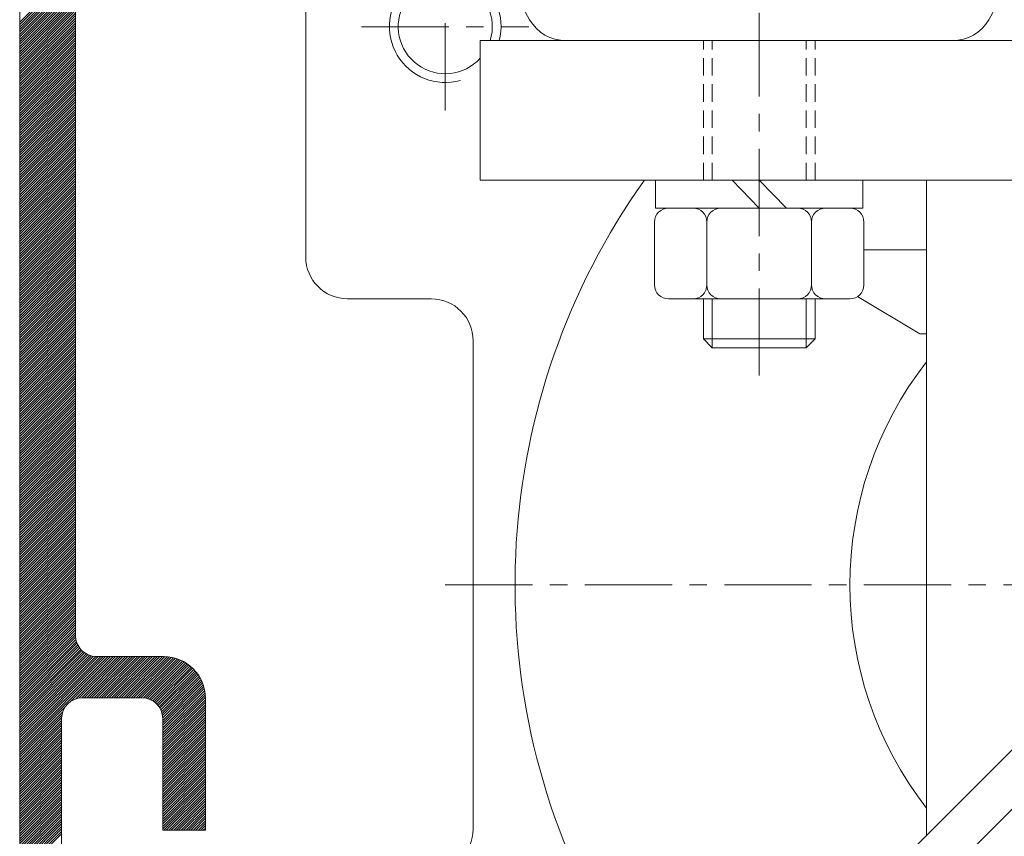
# Model space of a CAD drawing. Units: millimetres. Extents: x 10 to 563, y -390 to 389.
# Drawn here: x 134 to 205, y -287 to -229 of the extents above; entities that cross this region are included whole.
import ezdxf

# ---------------------------------------------------------------- set-up
doc = ezdxf.new("R2010")
doc.units = ezdxf.units.MM
doc.header["$LTSCALE"] = 5
doc.linetypes.add('CENTER', pattern=[2, 1.25, -0.25, 0.25, -0.25])
doc.linetypes.add('HIDDEN', pattern=[0.375, 0.25, -0.125])
doc.layers.get('0').update_dxf_attribs({"linetype": 'CONTINUOUS', "lineweight": 9})
for name, color, linetype, lineweight in [('CTR', 1, 'CENTER', 9), ('Hatch', 1, 'CONTINUOUS', 9), ('HID', 6, 'HIDDEN', 9)]:
    doc.layers.add(name, color=color, linetype=linetype, lineweight=lineweight)

# ---------------------------------------------------------------- blocks, each defined once
blk = doc.blocks.new('*X80')
at = {"color": 0}
for p, q in [((123.4, 242.406), (120.4, 245.406)), ((123.4, 242.23), (120.4, 245.23)), ((123.4, 242.053), (120.4, 245.053)), ((123.4, 241.876), (120.4, 244.876)), ((123.4, 241.699), (120.4, 244.699)), ((123.4, 241.523), (120.4, 244.523)), ((123.4, 241.346), (120.4, 244.346)), ((123.4, 241.169), (120.4, 244.169)), ((123.4, 240.992), (120.4, 243.992)), ((123.4, 240.815), (120.4, 243.815)), ((123.4, 240.639), (120.4, 243.639)), ((123.4, 240.462), (120.4, 243.462)), ((123.4, 240.285), (120.4, 243.285)), ((123.4, 240.108), (120.4, 243.108)), ((123.4, 239.932), (120.4, 242.932)), ((123.4, 239.755), (120.4, 242.755)), ((123.4, 239.578), (120.4, 242.578)), ((123.4, 239.401), (120.4, 242.401)), ((123.4, 239.224), (120.4, 242.224)), ((123.4, 239.048), (120.4, 242.048)), ((133.715, 238.986), (130.65, 242.051)), ((133.715, 239.163), (130.728, 242.15)), ((133.715, 239.34), (130.904, 242.15)), ((133.715, 239.516), (131.081, 242.15)), ((133.715, 239.693), (131.258, 242.15)), ((133.715, 239.87), (131.435, 242.15)), ((133.715, 240.047), (131.611, 242.15)), ((133.715, 240.223), (131.788, 242.15)), ((133.715, 240.4), (131.965, 242.15)), ((133.715, 240.577), (132.142, 242.15)), ((133.715, 240.754), (132.318, 242.15)), ((133.715, 240.931), (132.495, 242.15)), ((133.715, 241.107), (132.672, 242.15)), ((133.715, 241.284), (132.849, 242.15)), ((133.715, 241.461), (133.026, 242.15)), ((133.715, 241.638), (133.202, 242.15)), ((133.715, 241.814), (133.379, 242.15)), ((133.715, 241.991), (133.556, 242.15)), ((123.4, 238.871), (120.4, 241.871)), ((123.4, 238.694), (120.4, 241.694)), ((123.4, 238.517), (120.4, 241.517)), ((133.715, 238.809), (130.65, 241.874)), ((133.715, 238.632), (130.65, 241.697)), ((133.715, 238.456), (130.65, 241.52)), ((133.715, 238.279), (130.65, 241.344)), ((123.4, 238.341), (120.4, 241.341)), ((123.4, 238.164), (120.4, 241.164)), ((123.4, 237.987), (120.4, 240.987)), ((123.4, 237.81), (120.4, 240.81)), ((133.715, 238.102), (130.65, 241.167)), ((133.715, 237.925), (130.65, 240.99)), ((133.715, 237.749), (130.65, 240.813)), ((133.715, 237.572), (130.65, 240.637)), ((123.4, 237.633), (120.4, 240.633)), ((123.4, 237.457), (120.4, 240.457)), ((123.4, 237.28), (120.4, 240.28)), ((123.4, 237.103), (120.4, 240.103)), ((133.715, 237.395), (130.65, 240.46)), ((133.715, 237.218), (130.65, 240.283)), ((133.715, 237.041), (130.65, 240.106)), ((123.4, 236.926), (120.4, 239.926)), ((123.4, 236.75), (120.4, 239.75)), ((123.4, 236.573), (120.4, 239.573)), ((123.4, 236.396), (120.4, 239.396)), ((133.715, 236.865), (130.65, 239.929)), ((133.715, 236.688), (130.65, 239.753)), ((133.715, 236.511), (130.65, 239.576)), ((133.715, 236.334), (130.65, 239.399)), ((123.4, 236.219), (120.4, 239.219)), ((123.4, 236.042), (120.4, 239.042)), ((123.4, 235.866), (120.4, 238.866)), ((123.4, 235.689), (120.4, 238.689)), ((133.715, 236.158), (130.65, 239.222)), ((133.715, 235.981), (130.65, 239.046)), ((133.715, 235.804), (130.65, 238.869)), ((133.715, 235.627), (130.65, 238.692)), ((123.4, 235.512), (120.4, 238.512)), ((123.4, 235.335), (120.4, 238.335)), ((123.4, 235.159), (120.4, 238.159)), ((123.4, 234.982), (120.4, 237.982)), ((133.715, 235.451), (130.65, 238.515)), ((133.715, 235.274), (130.65, 238.338)), ((133.715, 235.097), (130.65, 238.162)), ((133.715, 234.92), (130.65, 237.985)), ((123.4, 234.805), (120.4, 237.805)), ((123.4, 234.628), (120.4, 237.628)), ((123.4, 234.451), (120.4, 237.451)), ((123.4, 234.275), (120.4, 237.275)), ((133.715, 234.743), (130.65, 237.808)), ((133.715, 234.567), (130.65, 237.631)), ((133.715, 234.39), (130.65, 237.455)), ((133.715, 234.213), (130.65, 237.278)), ((123.401, 234.097), (120.4, 237.098)), ((123.421, 233.9), (120.4, 236.921)), ((123.481, 233.663), (120.4, 236.744)), ((123.657, 233.311), (120.4, 236.568)), ((133.715, 234.036), (130.65, 237.101)), ((133.715, 233.86), (130.65, 236.924)), ((133.715, 233.683), (130.65, 236.747)), ((133.715, 233.506), (130.65, 236.571)), ((127.091, 229.7), (120.4, 236.391)), ((126.914, 229.7), (120.4, 236.214)), ((126.737, 229.7), (120.4, 236.037)), ((126.56, 229.7), (120.4, 235.86)), ((133.715, 233.329), (130.65, 236.394)), ((133.715, 233.152), (130.65, 236.217)), ((133.715, 232.976), (130.65, 236.04)), ((133.715, 232.799), (130.65, 235.864)), ((126.384, 229.7), (120.4, 235.684)), ((126.207, 229.7), (120.4, 235.507)), ((126.03, 229.7), (120.4, 235.33)), ((125.854, 229.699), (120.4, 235.153)), ((133.714, 232.623), (130.65, 235.687)), ((133.705, 232.455), (130.65, 235.51)), ((133.687, 232.296), (130.65, 235.333)), ((133.663, 232.144), (130.65, 235.156)), ((125.691, 229.685), (120.4, 234.977)), ((125.543, 229.657), (120.4, 234.8)), ((125.407, 229.617), (120.4, 234.623)), ((125.28, 229.566), (120.4, 234.446)), ((133.631, 231.998), (130.65, 234.98)), ((133.594, 231.859), (130.65, 234.803)), ((133.552, 231.724), (130.65, 234.626)), ((133.504, 231.595), (130.65, 234.449)), ((125.163, 229.506), (120.4, 234.27)), ((125.054, 229.439), (120.4, 234.093)), ((124.953, 229.363), (120.4, 233.916)), ((124.859, 229.28), (120.4, 233.739)), ((133.198, 231.017), (130.565, 233.651)), ((133.268, 231.125), (130.605, 233.787)), ((133.333, 231.236), (130.634, 233.935)), ((133.394, 231.351), (130.649, 234.097)), ((133.451, 231.471), (130.65, 234.273)), ((124.773, 229.19), (120.4, 233.562)), ((124.694, 229.092), (120.4, 233.386)), ((124.623, 228.986), (120.4, 233.209)), ((124.559, 228.873), (120.4, 233.032)), ((127.268, 229.7), (124.061, 232.907)), ((132.606, 230.372), (130.037, 232.941)), ((132.702, 230.453), (130.136, 233.019)), ((132.794, 230.538), (130.226, 233.105)), ((132.882, 230.626), (130.31, 233.199)), ((132.967, 230.718), (130.386, 233.3)), ((133.048, 230.814), (130.454, 233.408)), ((133.125, 230.914), (130.514, 233.525)), ((124.505, 228.751), (120.4, 232.855)), ((124.46, 228.619), (120.4, 232.679)), ((124.426, 228.476), (120.4, 232.502)), ((124.405, 228.32), (120.4, 232.325)), ((127.444, 229.7), (124.413, 232.731)), ((127.621, 229.7), (124.65, 232.671)), ((127.798, 229.7), (124.847, 232.651)), ((127.975, 229.7), (125.025, 232.65)), ((128.151, 229.7), (125.201, 232.65)), ((128.328, 229.7), (125.378, 232.65)), ((128.505, 229.7), (125.555, 232.65)), ((128.682, 229.7), (125.732, 232.65)), ((128.859, 229.7), (125.909, 232.65)), ((129.035, 229.7), (126.085, 232.65)), ((129.212, 229.7), (126.262, 232.65)), ((129.389, 229.7), (126.439, 232.65)), ((129.566, 229.7), (126.616, 232.65)), ((129.742, 229.7), (126.792, 232.65)), ((129.919, 229.7), (126.969, 232.65)), ((130.096, 229.7), (127.146, 232.65)), ((130.273, 229.7), (127.323, 232.65)), ((130.45, 229.7), (127.5, 232.65)), ((130.626, 229.7), (127.676, 232.65)), ((130.802, 229.701), (127.853, 232.65)), ((130.969, 229.711), (128.03, 232.65)), ((131.128, 229.729), (128.207, 232.65)), ((131.28, 229.754), (128.383, 232.65)), ((131.425, 229.785), (128.56, 232.65)), ((131.564, 229.823), (128.737, 232.65)), ((131.698, 229.866), (128.914, 232.65)), ((131.827, 229.914), (129.091, 232.65)), ((131.951, 229.967), (129.263, 232.654)), ((132.07, 230.024), (129.42, 232.674)), ((132.186, 230.085), (129.563, 232.708)), ((132.297, 230.151), (129.695, 232.753)), ((132.404, 230.221), (129.818, 232.807)), ((132.507, 230.294), (129.932, 232.87)), ((124.4, 228.148), (120.4, 232.148)), ((124.4, 227.971), (120.4, 231.971)), ((124.4, 227.795), (120.4, 231.795)), ((124.4, 227.618), (120.4, 231.618)), ((124.4, 227.441), (120.4, 231.441)), ((124.4, 227.264), (120.4, 231.264)), ((124.4, 227.088), (120.4, 231.088)), ((124.4, 226.911), (120.4, 230.911)), ((124.4, 226.734), (120.4, 230.734)), ((124.4, 226.557), (120.4, 230.557)), ((124.4, 226.38), (120.4, 230.38)), ((124.4, 226.204), (120.4, 230.204)), ((124.4, 226.027), (120.4, 230.027)), ((124.4, 225.85), (120.4, 229.85)), ((124.4, 225.673), (120.4, 229.673)), ((124.4, 225.497), (120.4, 229.497)), ((124.4, 225.32), (120.4, 229.32)), ((124.4, 225.143), (120.4, 229.143)), ((124.4, 224.966), (120.4, 228.966)), ((124.4, 224.789), (120.4, 228.789)), ((124.4, 224.613), (120.4, 228.613)), ((124.4, 224.436), (120.4, 228.436)), ((124.4, 224.259), (120.4, 228.259)), ((124.4, 224.082), (120.4, 228.082)), ((124.4, 223.906), (120.4, 227.906)), ((124.4, 223.729), (120.4, 227.729)), ((124.4, 223.552), (120.4, 227.552)), ((124.4, 223.375), (120.4, 227.375)), ((124.4, 223.198), (120.4, 227.198)), ((124.4, 223.022), (120.4, 227.022)), ((124.4, 222.845), (120.4, 226.845)), ((124.4, 222.668), (120.4, 226.668)), ((124.4, 222.491), (120.4, 226.491)), ((124.4, 222.315), (120.4, 226.315)), ((124.4, 222.138), (120.4, 226.138)), ((124.4, 221.961), (120.4, 225.961)), ((124.4, 221.784), (120.4, 225.784)), ((124.4, 221.607), (120.4, 225.607)), ((124.4, 221.431), (120.4, 225.431)), ((124.4, 221.254), (120.4, 225.254)), ((124.4, 221.077), (120.4, 225.077)), ((124.4, 220.9), (120.4, 224.9)), ((124.4, 220.724), (120.4, 224.724)), ((124.4, 220.547), (120.4, 224.547)), ((124.4, 220.37), (120.4, 224.37)), ((124.4, 220.193), (120.4, 224.193)), ((124.4, 220.016), (120.4, 224.016)), ((124.4, 219.84), (120.4, 223.84)), ((124.4, 219.663), (120.4, 223.663)), ((124.4, 219.486), (120.4, 223.486)), ((124.4, 219.309), (120.4, 223.309)), ((124.4, 219.133), (120.4, 223.133)), ((124.4, 218.956), (120.4, 222.956)), ((124.4, 218.779), (120.4, 222.779)), ((124.4, 218.602), (120.4, 222.602)), ((124.4, 218.425), (120.4, 222.425)), ((124.4, 218.249), (120.4, 222.249)), ((124.4, 218.072), (120.4, 222.072)), ((124.4, 217.895), (120.4, 221.895)), ((124.4, 217.718), (120.4, 221.718)), ((124.4, 217.542), (120.4, 221.542)), ((124.4, 217.365), (120.4, 221.365)), ((124.4, 217.188), (120.4, 221.188)), ((124.4, 217.011), (120.4, 221.011)), ((124.4, 216.834), (120.4, 220.834)), ((124.4, 216.658), (120.4, 220.658)), ((124.4, 216.481), (120.4, 220.481)), ((124.4, 216.304), (120.4, 220.304)), ((124.4, 216.127), (120.4, 220.127)), ((124.4, 215.951), (120.4, 219.951)), ((124.4, 215.774), (120.4, 219.774)), ((124.4, 215.597), (120.4, 219.597)), ((124.4, 215.42), (120.4, 219.42)), ((124.4, 215.243), (120.4, 219.243)), ((124.4, 215.067), (120.4, 219.067)), ((124.4, 214.89), (120.4, 218.89)), ((124.4, 214.713), (120.4, 218.713)), ((124.4, 214.536), (120.4, 218.536)), ((124.4, 214.36), (120.4, 218.36)), ((124.4, 214.183), (120.4, 218.183)), ((124.4, 214.006), (120.4, 218.006)), ((124.4, 213.829), (120.4, 217.829)), ((124.4, 213.652), (120.4, 217.652)), ((124.4, 213.476), (120.4, 217.476)), ((124.4, 213.299), (120.4, 217.299)), ((124.4, 213.122), (120.4, 217.122)), ((124.4, 212.945), (120.4, 216.945)), ((124.4, 212.769), (120.4, 216.769)), ((124.4, 212.592), (120.4, 216.592)), ((124.4, 212.415), (120.4, 216.415)), ((124.4, 212.238), (120.4, 216.238)), ((124.4, 212.062), (120.4, 216.062)), ((124.4, 211.885), (120.4, 215.885)), ((124.4, 211.708), (120.4, 215.708)), ((124.4, 211.531), (120.4, 215.531)), ((124.4, 211.354), (120.4, 215.354)), ((124.4, 211.178), (120.4, 215.178)), ((124.4, 211.001), (120.4, 215.001)), ((124.4, 210.824), (120.4, 214.824)), ((124.4, 210.647), (120.4, 214.647)), ((124.4, 210.471), (120.4, 214.471)), ((124.4, 210.294), (120.4, 214.294)), ((124.4, 210.117), (120.4, 214.117)), ((124.4, 209.94), (120.4, 213.94)), ((124.4, 209.763), (120.4, 213.763)), ((124.4, 209.587), (120.4, 213.587)), ((124.4, 209.41), (120.4, 213.41)), ((124.4, 209.233), (120.4, 213.233)), ((124.4, 209.056), (120.4, 213.056)), ((124.4, 208.88), (120.4, 212.88)), ((124.4, 208.703), (120.4, 212.703)), ((124.4, 208.526), (120.4, 212.526)), ((124.4, 208.349), (120.4, 212.349)), ((124.4, 208.172), (120.4, 212.172)), ((124.4, 207.996), (120.4, 211.996)), ((124.4, 207.819), (120.4, 211.819)), ((124.4, 207.642), (120.4, 211.642)), ((124.4, 207.465), (120.4, 211.465)), ((124.4, 207.289), (120.4, 211.289)), ((124.4, 207.112), (120.4, 211.112)), ((124.4, 206.935), (120.4, 210.935)), ((124.4, 206.758), (120.4, 210.758)), ((124.4, 206.581), (120.4, 210.581)), ((124.4, 206.405), (120.4, 210.405)), ((124.4, 206.228), (120.4, 210.228)), ((124.4, 206.051), (120.4, 210.051)), ((124.4, 205.874), (120.4, 209.874)), ((124.4, 205.698), (120.4, 209.698)), ((124.4, 205.521), (120.4, 209.521)), ((124.4, 205.344), (120.4, 209.344)), ((124.4, 205.167), (120.4, 209.167)), ((124.4, 204.99), (120.4, 208.99)), ((124.4, 204.814), (120.4, 208.814)), ((124.4, 204.637), (120.4, 208.637)), ((124.4, 204.46), (120.4, 208.46)), ((124.4, 204.283), (120.4, 208.283)), ((124.4, 204.107), (120.4, 208.107)), ((124.4, 203.93), (120.4, 207.93)), ((124.4, 203.753), (120.4, 207.753)), ((124.4, 203.576), (120.4, 207.576)), ((124.4, 203.399), (120.4, 207.399)), ((124.4, 203.223), (120.4, 207.223)), ((124.4, 203.046), (120.4, 207.046)), ((124.4, 202.869), (120.4, 206.869)), ((124.4, 202.692), (120.4, 206.692)), ((124.4, 202.516), (120.4, 206.516)), ((124.4, 202.339), (120.4, 206.339)), ((124.4, 202.162), (120.4, 206.162)), ((124.4, 201.985), (120.4, 205.985)), ((124.4, 201.808), (120.4, 205.808)), ((124.4, 201.632), (120.4, 205.632)), ((124.4, 201.455), (120.4, 205.455)), ((124.4, 201.278), (120.4, 205.278)), ((124.4, 201.101), (120.4, 205.101)), ((124.4, 200.925), (120.4, 204.925)), ((124.4, 200.748), (120.4, 204.748)), ((124.4, 200.571), (120.4, 204.571)), ((124.4, 200.394), (120.4, 204.394)), ((124.4, 200.217), (120.4, 204.217)), ((124.4, 200.041), (120.4, 204.041)), ((124.4, 199.864), (120.4, 203.864)), ((124.4, 199.687), (120.4, 203.687)), ((124.4, 199.51), (120.4, 203.51)), ((124.4, 199.334), (120.4, 203.334)), ((124.4, 199.157), (120.4, 203.157)), ((124.4, 198.98), (120.4, 202.98)), ((124.4, 198.803), (120.4, 202.803)), ((124.4, 198.626), (120.4, 202.626)), ((124.4, 198.45), (120.4, 202.45)), ((124.4, 198.273), (120.4, 202.273)), ((124.4, 198.096), (120.4, 202.096)), ((124.4, 197.919), (120.4, 201.919)), ((124.4, 197.743), (120.4, 201.743)), ((124.4, 197.566), (120.4, 201.566)), ((124.4, 197.389), (120.4, 201.389)), ((124.4, 197.212), (120.4, 201.212)), ((124.4, 197.035), (120.4, 201.035)), ((124.4, 196.859), (120.4, 200.859)), ((124.4, 196.682), (120.4, 200.682)), ((124.4, 196.505), (120.4, 200.505)), ((124.4, 196.328), (120.4, 200.328)), ((124.4, 196.152), (120.4, 200.152)), ((124.4, 195.975), (120.4, 199.975)), ((124.4, 195.798), (120.4, 199.798)), ((124.4, 195.621), (120.4, 199.621)), ((124.4, 195.444), (120.4, 199.444)), ((124.4, 195.268), (120.4, 199.268)), ((124.4, 195.091), (120.4, 199.091)), ((124.4, 194.914), (120.4, 198.914)), ((124.4, 194.737), (120.4, 198.737)), ((124.4, 194.561), (120.4, 198.561)), ((124.4, 194.384), (120.4, 198.384)), ((124.4, 194.207), (120.4, 198.207)), ((124.4, 194.03), (120.4, 198.03)), ((124.4, 193.854), (120.4, 197.854)), ((124.4, 193.677), (120.4, 197.677)), ((124.4, 193.5), (120.4, 197.5)), ((124.4, 193.323), (120.4, 197.323)), ((124.4, 193.146), (120.4, 197.146)), ((124.4, 192.97), (120.4, 196.97)), ((124.4, 192.793), (120.4, 196.793)), ((124.4, 192.616), (120.4, 196.616)), ((124.4, 192.439), (120.4, 196.439)), ((124.4, 192.263), (120.4, 196.263)), ((124.4, 192.086), (120.4, 196.086)), ((124.4, 191.909), (120.4, 195.909)), ((124.4, 191.732), (120.4, 195.732)), ((124.4, 191.555), (120.4, 195.555)), ((124.4, 191.379), (120.4, 195.379)), ((124.4, 191.202), (120.4, 195.202)), ((124.4, 191.025), (120.4, 195.025)), ((124.4, 190.848), (120.4, 194.848)), ((124.4, 190.672), (120.4, 194.672)), ((124.4, 190.495), (120.4, 194.495)), ((124.4, 190.318), (120.4, 194.318)), ((124.4, 190.141), (120.4, 194.141)), ((124.4, 189.964), (120.4, 193.964)), ((124.4, 189.788), (120.4, 193.788)), ((124.4, 189.611), (120.4, 193.611)), ((124.4, 189.434), (120.4, 193.434)), ((124.4, 189.257), (120.4, 193.257)), ((124.4, 189.081), (120.4, 193.081)), ((124.4, 188.904), (120.4, 192.904)), ((124.4, 188.727), (120.4, 192.727)), ((124.4, 188.55), (120.4, 192.55)), ((124.4, 188.373), (120.4, 192.373)), ((124.4, 188.197), (120.4, 192.197)), ((124.4, 188.02), (120.4, 192.02)), ((124.4, 187.843), (120.4, 191.843)), ((124.4, 187.666), (120.4, 191.666)), ((124.4, 187.49), (120.4, 191.49)), ((124.4, 187.313), (120.4, 191.313)), ((124.4, 187.136), (120.4, 191.136)), ((124.4, 186.959), (120.4, 190.959)), ((124.4, 186.782), (120.4, 190.782)), ((124.4, 186.606), (120.4, 190.606)), ((124.4, 186.429), (120.4, 190.429)), ((124.4, 186.252), (120.4, 190.252)), ((124.4, 186.075), (120.4, 190.075)), ((124.4, 185.899), (120.4, 189.899)), ((124.4, 185.722), (120.4, 189.722)), ((124.4, 185.545), (120.4, 189.545)), ((124.4, 185.368), (120.4, 189.368)), ((124.4, 185.191), (120.4, 189.191)), ((124.4, 185.015), (120.4, 189.015)), ((124.4, 184.838), (120.4, 188.838)), ((124.4, 184.661), (120.4, 188.661)), ((124.4, 184.484), (120.4, 188.484)), ((124.4, 184.308), (120.4, 188.308)), ((124.4, 184.131), (120.4, 188.131)), ((124.4, 183.954), (120.4, 187.954)), ((124.4, 183.777), (120.4, 187.777)), ((124.4, 183.6), (120.4, 187.6)), ((124.4, 183.424), (120.4, 187.424)), ((124.4, 183.247), (120.4, 187.247)), ((124.4, 183.07), (120.4, 187.07)), ((124.4, 182.893), (120.4, 186.893)), ((124.4, 182.717), (120.4, 186.717)), ((124.4, 182.54), (120.4, 186.54)), ((124.4, 182.363), (120.4, 186.363)), ((124.4, 182.186), (120.4, 186.186)), ((124.4, 182.009), (120.4, 186.009)), ((124.4, 181.833), (120.4, 185.833)), ((124.4, 181.656), (120.4, 185.656)), ((124.4, 181.479), (120.4, 185.479)), ((124.4, 181.302), (120.4, 185.302)), ((124.4, 181.126), (120.4, 185.126)), ((124.4, 180.949), (120.4, 184.949)), ((124.4, 180.772), (120.4, 184.772)), ((124.4, 180.595), (120.4, 184.595)), ((124.4, 180.418), (120.4, 184.418)), ((124.4, 180.242), (120.4, 184.242))]:
    blk.add_line(p, q, dxfattribs=at)

msp = doc.modelspace()

# ---------------------------------------------------------------- hatches: boundary and pattern name
at = {"layer": 'Hatch', "linetype": 'Continuous'}
h = msp.add_hatch(dxfattribs=at)
h.set_pattern_fill('ANSI31', color=256, angle=90, style=0)
h.set_pattern_definition([(225, (15.86123, -74.60146), (-0.088388348, 0.088388348), [])])
edge = h.paths.add_edge_path()
edge.add_line((397.761, -304.198), (399.261, -304.198))
edge.add_line((397.761, -304.198), (395.261, -306.698))
edge.add_line((417.298, 182.384), (414.798, 184.884))
edge.add_line((417.298, 182.384), (414.798, 179.884))
edge.add_line((417.298, 177.384), (414.798, 179.884))
edge.add_arc((394.261, -344.198), 2.5, 270, 360)
edge.add_line((416.298, 173.384), (414.798, 174.884))
edge.add_line((417.298, 177.384), (414.798, 174.884))
edge.add_line((396.761, -344.198), (396.761, -318.198))
edge.add_line((399.261, -349.198), (399.261, -304.198))
edge.add_line((380.061, -349.198), (399.261, -349.198))
edge.add_line((245.061, -349.198), (288.461, -349.198))
edge.add_line((290.061, -349.198), (333.461, -349.198))
edge.add_line((335.061, -349.198), (378.461, -349.198))
edge.add_line((379.661, -349.598), (380.061, -349.198))
edge.add_line((379.261, -349.198), (379.661, -349.598))
edge.add_line((378.861, -349.598), (378.461, -349.198))
edge.add_line((379.261, -349.198), (378.861, -349.598))
edge.add_line((334.261, -349.198), (333.861, -349.598))
edge.add_line((333.861, -349.598), (333.461, -349.198))
edge.add_line((334.261, -349.198), (334.661, -349.598))
edge.add_line((334.661, -349.598), (335.061, -349.198))
edge.add_line((289.261, -349.198), (288.861, -349.598))
edge.add_line((288.861, -349.598), (288.461, -349.198))
edge.add_line((289.261, -349.198), (289.661, -349.598))
edge.add_line((289.661, -349.598), (290.061, -349.198))
edge.add_line((244.261, -349.198), (243.861, -349.598))
edge.add_line((243.861, -349.598), (243.461, -349.198))
edge.add_line((244.261, -349.198), (244.661, -349.598))
edge.add_line((244.661, -349.598), (245.061, -349.198))
edge.add_line((200.061, -349.198), (243.461, -349.198))
edge.add_line((199.661, -349.598), (200.061, -349.198))
edge.add_line((199.261, -349.198), (199.661, -349.598))
edge.add_line((198.861, -349.598), (198.461, -349.198))
edge.add_line((199.261, -349.198), (198.861, -349.598))
edge.add_line((155.251, -346.698), (394.261, -346.698))
edge.add_line((155.06, -349.198), (198.461, -349.198))
edge.add_line((154.661, -349.597), (155.061, -349.197))
edge.add_line((134.261, -349.198), (153.462, -349.198))
edge.add_line((154.261, -349.197), (153.861, -349.597))
edge.add_line((153.861, -349.597), (153.461, -349.197))
edge.add_line((154.261, -349.197), (154.661, -349.597))
edge.add_line((134.261, -339.198), (134.261, -349.198))
edge.add_line((135.861, -339.198), (135.861, -347.598))
edge.add_line((135.861, -347.598), (154.361, -347.598))
edge.add_arc((140.861, -339.198), 6.6, 6.71233, 180)
edge.add_arc((140.861, -339.198), 5, 6.98214, 180.00002)
edge.add_arc((146.609, -338.421), 0.8, 189.53249, 365.03548)
edge.add_line((154.361, -347.598), (155.251, -346.698))

# ---------------------------------------------------------------- linework, layer by layer
for p, q in [((134.261, -198.698), (134.261, -326.498)), ((138.261, -210.492), (138.261, -272.798)), ((154.761, -245.669), (154.761, -217.169)), ((167.261, -240.169), (167.261, -230.169)), ((167.261, -230.169), (272.261, -230.169)), ((173.405, -230.169), (177.261, -230.169)), ((199.261, -230.169), (175.261, -230.169)), ((201.118, -230.169), (196.261, -230.169)), ((167.261, -240.169), (272.261, -240.169)), ((179.836, -240.169), (179.836, -242.169)), ((179.836, -240.169), (194.686, -240.169)), ((187.261, -242.169), (185.313, -240.169)), ((189.209, -242.169), (187.261, -240.169)), ((194.686, -240.169), (194.686, -242.169)), ((199.261, -287.098), (199.261, -240.169)), ((179.836, -242.169), (194.686, -242.169)), ((180.761, -242.169), (193.761, -242.169)), ((179.761, -247.669), (179.761, -243.169)), ((183.511, -247.669), (183.511, -243.169)), ((191.011, -247.669), (191.011, -243.169)), ((194.761, -247.669), (194.761, -243.169)), ((194.761, -245.169), (199.261, -245.169)), ((157.761, -248.669), (163.761, -248.669)), ((180.761, -248.669), (193.761, -248.669)), ((183.261, -251.539), (183.261, -248.669)), ((183.891, -252.169), (183.891, -248.669)), ((190.631, -252.169), (190.631, -248.669)), ((191.261, -251.539), (191.261, -248.669)), ((194.315, -248.502), (198.761, -251.169)), ((198.761, -251.169), (199.261, -251.169)), ((166.761, -286.669), (166.761, -251.669)), ((191.261, -251.539), (183.261, -251.539)), ((183.261, -251.539), (183.891, -252.169)), ((190.631, -252.169), (191.261, -251.539)), ((190.631, -252.169), (183.891, -252.169)), ((144.576, -274.298), (139.761, -274.298)), ((195.64, -290.72), (210.004, -276.356)), ((138.761, -277.248), (143.011, -277.248)), ((147.576, -286.748), (147.576, -277.298)), ((212.125, -278.477), (197.761, -292.841)), ((137.261, -309.617), (137.261, -278.748)), ((144.511, -286.748), (144.511, -278.748)), ((144.511, -286.748), (147.576, -286.748))]:
    msp.add_line(p, q)
for centre, radius, start, end in [((187.261, -219.169), 19, 181.46928, 210), ((187.261, -219.169), 19, 330, 358.53072), ((164.761, -229.169), 4, 345.52249, 285.73482), ((164.761, -229.169), 3.37, 342.73834, 317.88837), ((173.405, -227.169), 3, 210, 270), ((201.118, -227.169), 3, 270, 330), ((219.761, -269.169), 50, 144.54946, 208.5414), ((180.761, -243.169), 1, 90, 180), ((182.511, -243.169), 1, 0, 90), ((184.511, -243.169), 1, 90, 180), ((190.011, -243.169), 1, 0, 90), ((192.011, -243.169), 1, 90, 180), ((193.761, -243.169), 1, 0, 90), ((157.761, -245.669), 3, 180, 270), ((180.761, -247.669), 1, 180, 270), ((182.511, -247.669), 1, 270, 0), ((184.511, -247.669), 1, 180, 270), ((190.011, -247.669), 1, 270, 0), ((192.011, -247.669), 1, 180, 270), ((193.761, -247.669), 1, 270, 0), ((163.761, -251.669), 3, 0, 90), ((219.761, -269.169), 26, 142.04197, 217.95803), ((139.761, -272.798), 1.5, 180, 270), ((144.576, -277.298), 3, 0, 90), ((138.761, -278.748), 1.5, 90, 180), ((143.011, -278.748), 1.5, 0, 90), ((163.761, -286.669), 3, 270, 0)]:
    msp.add_arc(centre, radius, start, end)
at = {"layer": 'CTR'}
for p, q in [((187.261, -201.198), (187.261, -231.504)), ((164.761, -235.169), (164.761, -223.169)), ((187.261, -254.169), (187.261, -228.169)), ((158.761, -229.169), (170.761, -229.169)), ((164.761, -269.169), (274.761, -269.169))]:
    msp.add_line(p, q, dxfattribs=at)
at = {"layer": 'HID'}
for p, q in [((183.261, -240.169), (183.261, -230.169)), ((183.891, -240.169), (183.891, -230.169)), ((190.631, -240.169), (190.631, -230.169)), ((191.261, -240.169), (191.261, -230.169))]:
    msp.add_line(p, q, dxfattribs=at)

# ---------------------------------------------------------------- block references
at = {"layer": 'Hatch', "xscale": -1, "rotation": 180}
msp.add_blockref('*X80', (13.861, -44.598), dxfattribs=at)

doc.saveas('drawing.dxf')
